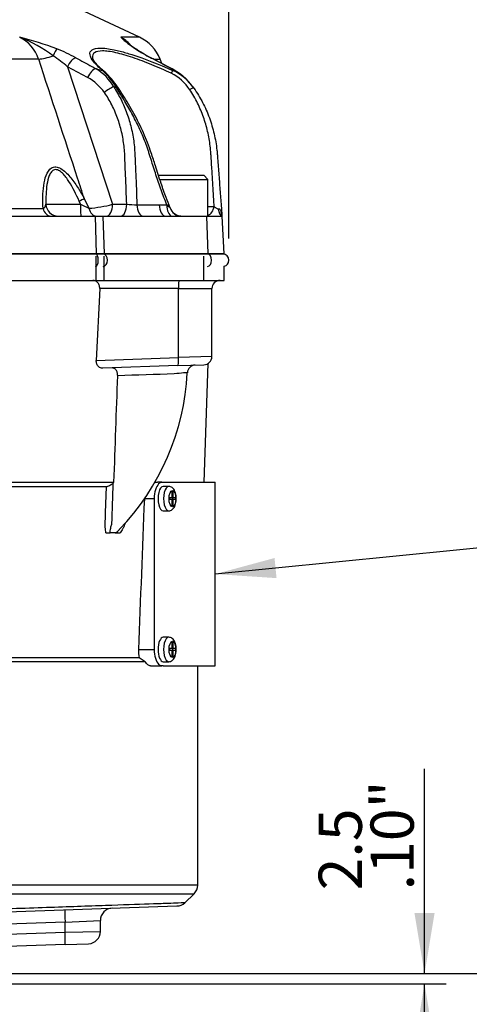
# Paper-space layout 'DataSheet' of a CAD drawing. Units: millimetres. Extents: x 6 to 1770, y 6 to 1242.
# Drawn here: x 1420 to 1531, y 812 to 1053 of the extents above; entities that cross this region are included whole.
import ezdxf
from ezdxf.enums import TextEntityAlignment as Align

# ---------------------------------------------------------------- set-up
doc = ezdxf.new("R2010")
doc.units = ezdxf.units.MM
for name, color, linetype in [('06-1795', 7, 'Continuous'), ('08-642', 7, 'Continuous'), ('44035', 7, 'Continuous'), ('49331', 7, 'Continuous'), ('49456-FITTED', 7, 'Continuous'), ('49952', 7, 'Continuous'), ('Default', 7, 'Continuous')]:
    doc.layers.add(name, color=color, linetype=linetype)
doc.styles.add('SEACAD_Arial', font='arial.ttf')

# ---------------------------------------------------------------- blocks, each defined once
blk = doc.blocks.new('SEANNOT_GROUP')
at = {"layer": 'Default', "linetype": 'Continuous'}
blk.add_hatch(color=7, dxfattribs=at).paths.add_polyline_path([(1482.82, 921.39), (1468.29, 917.46), (1483.31, 916.46)])
at = {"layer": 'Default', "color": 7, "linetype": 'Continuous'}
blk.add_line((1557.08, 926.25), (1588.9, 926.25), dxfattribs=at)
blk.add_lwpolyline([(1557.08, 926.25), (1468.29, 917.46)], dxfattribs=at)
at = {"layer": 'Default', "color": 7, "linetype": 'Continuous', "style": 'SEACAD_Arial'}
blk.add_text('Main label', height=10.606, dxfattribs=at).set_placement((1592.61, 931.55), align=Align.TOP_LEFT)
blk = doc.blocks.new('SE2')
at = {"layer": '06-1795', "color": 7, "linetype": 'Continuous'}
for p, q in [((1454.23, 1015.26), (1465.44, 1015.26)), ((1454.62, 1014.26), (1466.44, 1014.26)), ((1466.44, 1014.26), (1465.44, 1015.26)), ((1466.44, 1005.26), (1466.44, 1014.26))]:
    blk.add_line(p, q, dxfattribs=at)
at = {"layer": '08-642', "color": 7, "linetype": 'Continuous'}
for p, q in [((1456.86, 938.96), (1455.5, 938.96)), ((1457.86, 937.71), (1457.67, 937.71)), ((1457.67, 936.19), (1457.67, 937.71)), ((1457.86, 937.71), (1457.86, 936.19)), ((1457.03, 936.19), (1457.03, 935.74)), ((1457.67, 936.19), (1457.03, 936.19)), ((1457.67, 935.74), (1457.03, 935.74)), ((1457.67, 936.19), (1457.86, 936.19)), ((1457.67, 934.21), (1457.67, 935.74)), ((1457.86, 935.74), (1457.67, 935.74)), ((1457.74, 936.19), (1457.74, 935.74)), ((1458.5, 936.19), (1457.86, 936.19)), ((1457.86, 935.74), (1457.86, 934.21)), ((1458.5, 935.74), (1457.86, 935.74)), ((1458.5, 936.19), (1458.5, 935.74)), ((1455.5, 932.96), (1456.86, 932.96)), ((1457.86, 934.21), (1457.67, 934.21)), ((1456.86, 901.96), (1455.5, 901.96)), ((1457.03, 899.19), (1457.03, 898.74)), ((1457.67, 899.19), (1457.03, 899.19)), ((1457.67, 898.74), (1457.03, 898.74)), ((1457.86, 900.71), (1457.67, 900.71)), ((1457.67, 899.19), (1457.67, 900.71)), ((1457.67, 899.19), (1457.86, 899.19)), ((1457.67, 897.21), (1457.67, 898.74)), ((1457.86, 898.74), (1457.67, 898.74)), ((1457.74, 899.19), (1457.74, 898.74)), ((1457.86, 900.71), (1457.86, 899.19)), ((1458.5, 899.19), (1457.86, 899.19)), ((1457.86, 898.74), (1457.86, 897.21)), ((1458.5, 898.74), (1457.86, 898.74)), ((1458.5, 899.19), (1458.5, 898.74)), ((1455.5, 895.96), (1456.86, 895.96)), ((1457.86, 897.21), (1457.67, 897.21))]:
    blk.add_line(p, q, dxfattribs=at)
for centre, major_axis, start_param, end_param in [((1455.5, 935.96), (0, 3), 0, 3.141593), ((1456.86, 935.96), (0, 3), 0, 3.142013), ((1456.86, 935.96), (0, 3), 6.276345, 6.283185), ((1455.5, 898.96), (0, -3), 3.141593, 6.283185), ((1456.86, 898.96), (0, -3), 3.134752, 6.283185), ((1456.86, 898.96), (0, -3), 0, 0.00042)]:
    blk.add_ellipse(centre, major_axis=major_axis, ratio=0.41866, start_param=start_param, end_param=end_param, dxfattribs=at)
for centre in [(1457.77, 935.96), (1457.77, 898.96)]:
    blk.add_ellipse(centre, major_axis=(0, 2), ratio=0.41866, dxfattribs=at)
for points, knots in [([(1458.69, 935.96), (1458.69, 936.1), (1458.68, 936.46), (1458.6, 937.09), (1458.4, 937.74), (1458.12, 938.27), (1457.76, 938.66), (1457.33, 938.91), (1457.04, 938.94), (1456.88, 938.95)], [0, 0, 0, 0, 0.0901, 0.261549, 0.439042, 0.611221, 0.752508, 0.883223, 1, 1, 1, 1]), ([(1456.86, 932.97), (1457.03, 932.98), (1457.33, 933.01), (1457.75, 933.26), (1458.08, 933.6), (1458.35, 934.06), (1458.56, 934.66), (1458.68, 935.33), (1458.69, 935.75), (1458.69, 935.96)], [0, 0, 0, 0, 0.126551, 0.251108, 0.378281, 0.522604, 0.692037, 0.866995, 1, 1, 1, 1]), ([(1458.69, 898.96), (1458.69, 899.11), (1458.68, 899.46), (1458.6, 900.09), (1458.4, 900.74), (1458.12, 901.27), (1457.76, 901.66), (1457.33, 901.91), (1457.04, 901.94), (1456.88, 901.96)], [0, 0, 0, 0, 0.0901, 0.261549, 0.439042, 0.611221, 0.752508, 0.883223, 1, 1, 1, 1]), ([(1456.86, 895.97), (1457.03, 895.98), (1457.33, 896.01), (1457.75, 896.26), (1458.08, 896.6), (1458.35, 897.07), (1458.56, 897.66), (1458.68, 898.33), (1458.69, 898.75), (1458.69, 898.96)], [0, 0, 0, 0, 0.126551, 0.251108, 0.378281, 0.522604, 0.692037, 0.866995, 1, 1, 1, 1])]:
    blk.add_open_spline(points, degree=3, knots=knots, dxfattribs=at)
at = {"layer": '44035', "color": 7, "linetype": 'Continuous'}
for p, q in [((1455.06, 939.96), (1455.49, 939.96)), ((1455.49, 939.96), (1468.29, 939.96)), ((1468.29, 894.96), (1468.29, 939.96)), ((1455.49, 894.96), (1455.06, 894.96)), ((1455.49, 894.96), (1468.29, 894.96))]:
    blk.add_line(p, q, dxfattribs=at)
at = {"layer": '49331', "color": 7, "linetype": 'Continuous'}
for p, q in [((1449.69, 1049.11), (1390.77, 1076.72)), ((1449.69, 1049.11), (1445.11, 1049.11)), ((1424.94, 1043.75), (1366.11, 1043.75)), ((1453.25, 1043.75), (1454.74, 1043.75)), ((1455.16, 1042.68), (1454.74, 1043.75)), ((1432.02, 1041.89), (1443.08, 1008.15)), ((1436.94, 1039.23), (1432.02, 1041.89)), ((1439.02, 1041.4), (1440.6, 1040.97)), ((1457.82, 1040.97), (1457.49, 1041.4)), ((1444.11, 1036.62), (1443.35, 1036.94)), ((1462.8, 1036.94), (1463.03, 1036.62)), ((1436.1, 1009.58), (1437.24, 1007.17)), ((1367.45, 1007.15), (1426.01, 1007.15)), ((1426.73, 1008.15), (1435.2, 1008.15)), ((1435.2, 1008.15), (1434.87, 1008.91)), ((1443.08, 1008.15), (1446.55, 1008.15)), ((1449.06, 1008.03), (1454.53, 1008.03)), ((1454.53, 1008.03), (1456.39, 1007.99)), ((1457.27, 1007.12), (1457.2, 1007.29)), ((1466.44, 1007.64), (1468.01, 1007.64)), ((1366.03, 1005.26), (1438.82, 1005.26)), ((1438.82, 1005.26), (1440.65, 1005.26)), ((1438.82, 1005.26), (1439.03, 995.96)), ((1440.65, 1005.26), (1440.98, 995.96)), ((1440.65, 1005.26), (1456.02, 1005.26)), ((1456.02, 1005.26), (1457.56, 1005.26)), ((1457.56, 1005.26), (1459.89, 1005.26)), ((1459.89, 1005.26), (1466.23, 1005.26)), ((1466.23, 1005.26), (1469.92, 1005.26)), ((1466.56, 995.96), (1466.23, 1005.26)), ((1469.87, 1006.2), (1469.91, 1005.46)), ((1469.92, 1005.26), (1470.41, 995.96)), ((1439.03, 995.96), (1346.73, 995.96)), ((1438.24, 995.96), (1438.24, 995.91)), ((1440.98, 995.96), (1439.03, 995.96)), ((1439.74, 995.96), (1439.74, 995.91)), ((1466.56, 995.96), (1440.98, 995.96)), ((1465.32, 995.96), (1465.32, 995.91)), ((1470.41, 995.96), (1466.56, 995.96)), ((1468.59, 995.96), (1468.59, 995.91))]:
    blk.add_line(p, q, dxfattribs=at)
for centre, radius, start, end in [((1416.1, 1040.79), 9.31, 18.5464, 63.3674), ((1401.06, 971.93), 79.54, 69.1273, 76.0171), ((1408.4, 1018.14), 33.18, 52.6822, 69.0106), ((1440.34, 1040.69), 9.68, 43.3491, 60.477), ((1462.57, 1067.44), 25.32, 226.3887, 236.8379), ((1431.2, 1030.19), 23.48, 49.5282, 53.681), ((1461.26, 1064.84), 22.36, 228.5748, 237.0679), ((1445.44, 1040.06), 10, 21.6627, 64.8913), ((1413.21, 1005.37), 43.97, 61.652, 68.4002), ((1474.88, 1086.92), 48.36, 237.246, 242.3978), ((1473.44, 1083.92), 44.99, 237.2576, 242.4971), ((1409.6, 1015.7), 34.47, 49.4462, 56.7412), ((-133.81, -1949.53), 3387.94, 61.98206, 62.07806), ((1432.66, 1030.9), 12.28, 29.444, 58.8049), ((1428, 1027.24), 18.63, 30.2123, 47.4671), ((1428.15, 1026.2), 19.4, 32.3795, 48.8874), ((1450.88, 1028.14), 14.81, 36.401, 63.5031), ((1451.17, 1028.61), 14.28, 36.2341, 62.9631), ((1452.6, 1029.43), 12.67, 34.58, 65.6718), ((1431.26, 1028.63), 12.02, 35.1649, 61.8257), ((1452.55, 1030.12), 11.28, 32.8854, 64.1273), ((1425.58, 1008.21), 1.14, 292.0776, 356.9711), ((1455.3, 1047.18), 43.9, 242.7603, 245.7085), ((1434.36, 1042.12), 35.08, 274.6993, 284.3856), ((1449.3, 1038.78), 30.75, 264.8851, 269.5585), ((1449.74, 999.83), 10.53, 44.9637, 50.8156), ((1460.05, 1008.25), 2.99, 202.2995, 269.993), ((1459.99, 1008.19), 2.93, 234.9181, 261.6668), ((1459.98, 1008.17), 2.9, 234.754, 249.1131), ((1459.98, 1008.17), 2.9, 253.1037, 255.8162), ((1459.99, 1008.19), 2.93, 261.6668, 269.6685), ((1459.98, 1008.17), 2.9, 261.7385, 269.812), ((1470.98, 1006.05), 1.32, 165.945, 216.8817), ((1465.57, 1004.96), 4.37, 3.9505, 18.8762)]:
    blk.add_arc(centre, radius, start, end, dxfattribs=at)
for centre, major_axis, ratio, start_param, end_param in [((1428.58, 1043.99), (0.92, 2.32), 0.108773, 0.27637, 1.381246), ((1447.73, 1043.99), (-1.37, -2.09), 0.746128, 3.138448, 3.364185), ((1428.36, 1045.6), (-4.75, -1.56), 0.213325, 0.698653, 1.532418), ((1433.27, 1041.8), (-1.19, -2.2), 0.466208, 3.447502, 4.920983), ((1451.49, 1041.8), (-1.17, -2.21), 0.440746, 3.141395, 3.312659), ((1438.19, 1039.14), (-1.19, -2.2), 0.466147, 3.444967, 4.921157), ((1440.27, 1040.07), (-0.634, -0.773), 0.77117, 3.141977, 3.563257), ((1440.27, 1040.07), (-0.634, -0.773), 0.77117, 3.11884, 3.141977), ((1457.42, 1040.07), (0.404, 0.915), 0.040577, 0.160589, 1.359448), ((1456.5, 1039.14), (-1.17, -2.21), 0.440666, 3.139856, 3.315527), ((1456.5, 1039.14), (-1.17, -2.21), 0.440666, 3.118891, 3.141273), ((1442.34, 1035.47), (-2.06, -1.42), 0.340197, 3.981887, 5.114094), ((1443.7, 1036.04), (-0.834, -0.552), 0.340745, 3.146724, 3.992791), ((1462.21, 1036.04), (0.816, 0.577), 0.278936, 0, 1.604907), ((1434.71, 1008.84), (1.76, 0.95), 0.006704, -1.484779, -0.667455), ((1427.85, 1008.25), (0, -2.99), 0.661366, 5.090475, 6.283185), ((1429.71, 1008.25), (0, -2.99), 0.999125, 4.747296, 6.283185), ((1435.33, 1008.25), (0, -2.99), 0.041245, 4.747296, 6.283185), ((1439.11, 1008.25), (0, -2.99), 0.67109, 5.084182, 6.283185), ((1441.58, 1008.25), (0, -2.99), 0.5, 0, 1.53589), ((1445.06, 1008.25), (0, -2.99), 0.5, 0, 1.53589), ((1450.55, 1008.25), (0, -2.99), 0.5, 4.788012, 6.283185), ((1456.02, 1008.25), (0, -2.99), 0.5, 4.788012, 6.283185), ((1457.88, 1008.21), (-0.12, -2.99), 0.497338, 4.808535, 6.148522), ((1459.89, 1008.25), (0, -2.99), 0.957469, 5.047846, 6.283185), ((1465.76, 1008.26), (0, -3), 0.765339, 0.298492, 1.361357)]:
    blk.add_ellipse(centre, major_axis=major_axis, ratio=ratio, start_param=start_param, end_param=end_param, dxfattribs=at)
for points, knots in [([(1440.6, 1040.97), (1439.69, 1041.72), (1438.97, 1042.43), (1437.93, 1043.73), (1437.62, 1044.33), (1437.47, 1045.33), (1437.64, 1045.75), (1438.49, 1046.3), (1439.17, 1046.45), (1441.01, 1046.46), (1442.15, 1046.31), (1443.94, 1045.93), (1444.44, 1045.82), (1444.95, 1045.69)], [0, 0, 0, 0, 0.125, 0.125, 0.25, 0.25, 0.375, 0.375, 0.5, 0.5, 0.625, 0.625, 0.6698428, 0.6698428, 0.6698428, 0.6698428]), ([(1457.47, 1040.28), (1455.87, 1041.02), (1454.28, 1041.72), (1451.12, 1043.02), (1449.52, 1043.62), (1446.54, 1044.63), (1445.12, 1045.04), (1442.6, 1045.6), (1441.5, 1045.75), (1438.84, 1045.76), (1438.02, 1045.15), (1438.18, 1044.1), (1438.19, 1044.06), (1438.2, 1044.02)], [0, 0, 0, 0, 0.125, 0.125, 0.25, 0.25, 0.375, 0.375, 0.5, 0.5, 0.75, 0.75, 0.7595169, 0.7595169, 0.7595169, 0.7595169]), ([(1444.95, 1045.69), (1445.86, 1045.45), (1446.82, 1045.17), (1450.99, 1043.84), (1454.43, 1042.47), (1457.82, 1040.97)], [0.6698428, 0.6698428, 0.6698428, 0.6698428, 0.75, 0.75, 1, 1, 1, 1]), ([(1436.1, 1009.58), (1435.56, 1011.23), (1435.02, 1012.89), (1434.48, 1014.55), (1431.3, 1024.28), (1428.12, 1034.02), (1424.94, 1043.75)], [0, 0, 0, 0, 0.145394, 0.145394, 0.145394, 1, 1, 1, 1]), ([(1434.09, 1044.07), (1435.39, 1043.36), (1436.69, 1042.66), (1437.98, 1041.96), (1438.33, 1041.77), (1438.67, 1041.59), (1439.02, 1041.4)], [0, 0, 0, 0, 0.790641, 0.790641, 0.790641, 1, 1, 1, 1]), ([(1440.9, 1040.84), (1440.88, 1040.86), (1440.53, 1041.14), (1439.93, 1041.68), (1439.22, 1042.4), (1438.71, 1043.02), (1438.39, 1043.51), (1438.25, 1043.84), (1438.23, 1043.94), (1438.23, 1043.97)], [0, 0, 0, 0, 0.012727, 0.212148, 0.407452, 0.597819, 0.759063, 0.929041, 1, 1, 1, 1]), ([(1457.49, 1041.4), (1456.17, 1042.11), (1454.85, 1042.81), (1453.53, 1043.51), (1453.18, 1043.69), (1452.83, 1043.88), (1452.48, 1044.07)], [0, 0, 0, 0, 0.790641, 0.790641, 0.790641, 1, 1, 1, 1]), ([(1443.35, 1036.94), (1444.01, 1035.94), (1444.61, 1034.9), (1445.42, 1033.27), (1445.68, 1032.72), (1446.16, 1031.59), (1446.39, 1031.02), (1447.01, 1029.29), (1447.36, 1028.11), (1447.93, 1025.7), (1448.16, 1024.47), (1448.39, 1022.59), (1448.45, 1021.96), (1448.54, 1020.69), (1448.57, 1020.06), (1448.64, 1018.16), (1448.8, 1014.36), (1448.96, 1010.56), (1449.06, 1008.03)], [0, 0, 0, 0, 0.125, 0.125, 0.1875, 0.1875, 0.25, 0.25, 0.375, 0.375, 0.5, 0.5, 0.5625, 0.5625, 0.625, 0.625, 0.75, 1, 1, 1, 1]), ([(1456.39, 1007.99), (1455.91, 1009.2), (1455.45, 1010.43), (1454.57, 1012.89), (1454.14, 1014.12), (1453.32, 1016.61), (1452.92, 1017.86), (1452.42, 1019.42), (1452.33, 1019.73), (1452.13, 1020.36), (1452.04, 1020.68), (1451.73, 1021.61), (1451.52, 1022.23), (1450.84, 1024.07), (1450.33, 1025.28), (1449.24, 1027.66), (1448.65, 1028.83), (1447.42, 1031.16), (1446.78, 1032.29), (1445.46, 1034.5), (1444.79, 1035.57), (1444.11, 1036.62)], [0, 0, 0, 0, 0.125, 0.125, 0.25, 0.25, 0.375, 0.375, 0.40625, 0.40625, 0.4375, 0.4375, 0.5, 0.5, 0.625, 0.625, 0.75, 0.75, 0.875, 0.875, 1, 1, 1, 1]), ([(1457.2, 1007.29), (1456.84, 1008.2), (1456.12, 1010.04), (1454.86, 1013.54), (1453.72, 1017.19), (1452.64, 1020.55), (1451.68, 1023.24), (1450.67, 1025.69), (1449.54, 1028.07), (1448.29, 1030.43), (1447, 1032.68), (1445.71, 1034.79), (1444.94, 1035.96), (1444.53, 1036.59)], [0, 0, 0, 0, 0.083478, 0.19825, 0.339405, 0.442396, 0.525742, 0.604711, 0.687944, 0.7705, 0.852237, 0.933018, 1, 1, 1, 1]), ([(1468.01, 1007.64), (1467.94, 1008.85), (1467.86, 1010.07), (1467.72, 1012.52), (1467.64, 1013.75), (1467.49, 1016.22), (1467.41, 1017.46), (1467.31, 1019.01), (1467.29, 1019.32), (1467.25, 1019.95), (1467.23, 1020.26), (1467.17, 1021.19), (1467.11, 1021.81), (1466.89, 1023.64), (1466.67, 1024.84), (1466.12, 1027.21), (1465.78, 1028.37), (1464.97, 1030.68), (1464.49, 1031.82), (1463.65, 1033.52), (1463.35, 1034.08), (1462.72, 1035.18), (1462.38, 1035.72), (1462.02, 1036.25)], [0, 0, 0, 0, 0.125, 0.125, 0.25, 0.25, 0.375, 0.375, 0.40625, 0.40625, 0.4375, 0.4375, 0.5, 0.5, 0.625, 0.625, 0.75, 0.75, 0.875, 0.875, 0.9375, 0.9375, 1, 1, 1, 1]), ([(1463.03, 1036.62), (1463.84, 1035.48), (1464.55, 1034.3), (1465.81, 1031.88), (1466.35, 1030.64), (1467.06, 1028.72), (1467.27, 1028.07), (1467.66, 1026.77), (1467.84, 1026.12), (1468.3, 1024.14), (1468.53, 1022.8), (1468.71, 1021.1), (1468.75, 1020.76), (1468.8, 1020.07), (1468.83, 1019.73), (1468.9, 1018.7), (1468.96, 1018.02), (1469.11, 1015.97), (1469.21, 1014.61), (1469.42, 1011.91), (1469.52, 1010.56), (1469.67, 1008.56), (1469.72, 1007.89), (1469.82, 1006.57), (1469.87, 1005.91), (1469.92, 1005.26)], [0, 0, 0, 0, 0.125, 0.125, 0.25, 0.25, 0.3125, 0.3125, 0.375, 0.375, 0.5, 0.5, 0.53125, 0.53125, 0.5625, 0.5625, 0.625, 0.625, 0.75, 0.75, 0.875, 0.875, 0.9375, 0.9375, 1, 1, 1, 1]), ([(1446.55, 1008.15), (1446.46, 1010.52), (1446.31, 1014.09), (1446.15, 1017.95), (1446.09, 1019.44), (1446.07, 1020.03), (1446.06, 1020.33), (1446.01, 1021.22), (1445.96, 1021.81), (1445.76, 1023.57), (1445.56, 1024.73), (1445.03, 1027.03), (1444.7, 1028.16), (1444.1, 1029.84), (1443.87, 1030.4), (1443.4, 1031.49), (1443.15, 1032.03), (1442.35, 1033.6), (1441.75, 1034.6), (1441.09, 1035.55)], [0, 0, 0, 0, 0.25, 0.375, 0.40625, 0.40625, 0.4375, 0.4375, 0.5, 0.5, 0.625, 0.625, 0.75, 0.75, 0.8125, 0.8125, 0.875, 0.875, 1, 1, 1, 1]), ([(1426.01, 1007.15), (1425.92, 1009.07), (1425.93, 1010.95), (1426.3, 1013.62), (1426.48, 1014.48), (1427.07, 1016.01), (1427.49, 1016.71), (1428.41, 1017.25), (1428.78, 1017.34), (1429.55, 1017.28), (1429.97, 1017.13), (1431.17, 1016.44), (1431.91, 1015.71), (1433.27, 1014.11), (1433.89, 1013.25), (1435.04, 1011.46), (1435.58, 1010.53), (1436.1, 1009.58)], [0, 0, 0, 0, 0.25, 0.25, 0.375, 0.375, 0.5, 0.5, 0.5625, 0.5625, 0.625, 0.625, 0.75, 0.75, 0.875, 0.875, 1, 1, 1, 1]), ([(1434.87, 1008.91), (1434.14, 1010.56), (1433.34, 1012.2), (1431.9, 1014.45), (1431.38, 1015.17), (1430.47, 1016.05), (1430.14, 1016.31), (1429.47, 1016.63), (1429.13, 1016.69), (1428.52, 1016.54), (1428.26, 1016.34), (1427.84, 1015.84), (1427.68, 1015.53), (1427.26, 1014.53), (1427.1, 1013.78), (1426.74, 1011.44), (1426.7, 1009.81), (1426.73, 1008.15)], [0, 0, 0, 0, 0.25, 0.25, 0.375, 0.375, 0.4375, 0.4375, 0.5, 0.5, 0.5625, 0.5625, 0.625, 0.625, 0.75, 0.75, 1, 1, 1, 1]), ([(1457.18, 1007.27), (1457.22, 1007.22), (1457.25, 1007.18), (1457.28, 1007.14), (1457.28, 1007.13), (1457.29, 1007.12)], [0, 0, 0, 0, 0.5, 0.5, 0.6551808, 0.6551808, 0.6551808, 0.6551808]), ([(1468.01, 1007.64), (1468.06, 1007.57), (1468.12, 1007.5), (1468.25, 1007.36), (1468.33, 1007.3), (1468.51, 1007.18), (1468.61, 1007.13), (1468.79, 1007.07), (1468.85, 1007.06), (1468.97, 1007.05), (1469.03, 1007.05), (1469.09, 1007.06)], [0, 0, 0, 0, 0.25, 0.25, 0.5, 0.5, 0.75, 0.75, 0.875, 0.875, 1, 1, 1, 1]), ([(1469.09, 1007.06), (1469.1, 1007.06), (1469.13, 1007.07), (1469.17, 1007.06), (1469.21, 1007.06), (1469.26, 1007.04), (1469.36, 1006.97), (1469.49, 1006.82), (1469.59, 1006.63), (1469.66, 1006.49), (1469.68, 1006.41), (1469.7, 1006.37)], [0, 0, 0, 0, 0.039131, 0.078707, 0.119489, 0.179546, 0.243477, 0.507956, 0.766106, 0.874235, 1, 1, 1, 1]), ([(1469.92, 1005.26), (1469.75, 1005.26), (1469.57, 1005.43), (1469.28, 1006.07), (1469.16, 1006.53), (1469.09, 1007.06)], [0, 0, 0, 0, 0.5, 0.5, 1, 1, 1, 1])]:
    blk.add_open_spline(points, degree=3, knots=knots, dxfattribs=at)
at = {"layer": '49456-FITTED', "color": 7, "linetype": 'Continuous'}
for p, q in [((1438.92, 995.91), (1346.61, 995.91)), ((1440.79, 995.91), (1438.92, 995.91)), ((1466.37, 995.91), (1440.79, 995.91)), ((1470.14, 995.91), (1466.37, 995.91))]:
    blk.add_line(p, q, dxfattribs=at)
for start, end in [(0, 90), (281.5462, 0)]:
    blk.add_arc((1470.14, 994.41), 1.5, start, end, dxfattribs=at)
for centre, ratio in [((1438.92, 994.41), 0.434713), ((1440.79, 994.41), 0.678163), ((1466.37, 994.41), 0.678163)]:
    blk.add_ellipse(centre, major_axis=(0, 1.5), ratio=ratio, start_param=3.141593, end_param=6.283185, dxfattribs=at)
at = {"layer": '49952', "color": 7, "linetype": 'Continuous'}
for p, q in [((1439.05, 989.46), (1439.05, 995.46)), ((1441.01, 989.46), (1441.01, 995.46)), ((1465.48, 989.46), (1465.48, 995.46)), ((1470.44, 989.46), (1470.44, 992.94)), ((1353.17, 989.46), (1439.05, 989.46)), ((1439.05, 989.46), (1441.01, 989.46)), ((1441.01, 989.46), (1465.48, 989.46)), ((1465.48, 989.46), (1470.44, 989.46)), ((1439.91, 987.46), (1439.06, 969.86)), ((1459.22, 987.46), (1439.91, 987.46)), ((1459.22, 970.57), (1459.22, 987.46)), ((1459.22, 987.46), (1467.44, 987.46)), ((1467.44, 970.79), (1467.44, 987.46)), ((1467.44, 970.79), (1459.22, 970.57)), ((1439.06, 969.86), (1459.22, 970.57)), ((1459.12, 968.57), (1440.66, 967.92)), ((1459.12, 968.57), (1465.51, 968.79)), ((1465.52, 939.96), (1466.53, 969.12)), ((1411.56, 939.96), (1443.42, 939.96)), ((1443.18, 939.76), (1443.42, 939.96)), ((1453.45, 939.96), (1454.09, 939.96)), ((1455.19, 939.96), (1454.09, 939.96)), ((1410.12, 938.93), (1441.57, 938.93)), ((1450.87, 935.96), (1453.28, 935.96)), ((1453.28, 935.96), (1453.28, 898.96)), ((1441.45, 927.54), (1442.46, 927.54)), ((1443.74, 927.54), (1442.46, 927.54)), ((1443.74, 927.54), (1444.92, 927.54)), ((1449.42, 898.96), (1453.28, 898.96)), ((1449.62, 896.93), (1410.05, 896.93)), ((1451.11, 895.96), (1411.51, 895.96)), ((1451.11, 895.96), (1449.62, 896.93)), ((1452.39, 894.96), (1455.06, 894.96)), ((1463.98, 841.19), (1463.98, 894.96)), ((1463.98, 841.19), (1347.43, 841.19)), ((1347.46, 839.03), (1463.06, 839.03)), ((1460.8, 836.85), (1463.06, 839.03)), ((1347.45, 832.17), (1458.88, 836.06)), ((1431.41, 832.1), (1385.11, 830.49)), ((1431.41, 832.1), (1440.09, 832.51)), ((1431.41, 829.6), (1431.41, 832.1)), ((1440.09, 829.8), (1440.09, 832.51)), ((1385.11, 827.98), (1431.41, 829.6)), ((1431.41, 829.6), (1440.09, 829.8)), ((1431.41, 826.6), (1389.6, 825.14)), ((1431.41, 826.6), (1437.2, 826.8))]:
    blk.add_line(p, q, dxfattribs=at)
for centre, radius, start, end in [((1469.44, 987.46), 2, 90, 180), ((1465.44, 970.79), 2, 272, 359.5866), ((1463.42, 966.72), 2, 92.0139, 177.1741), ((-15910.76, 1553.61), 17365.03, 357.974866, 358.061098), ((1401.88, 969.85), 59.61, 315.9359, 357.0896), ((3997.06, 849.18), 2555.49, 177.96867, 178.19279), ((1441.16, 931.7), 4.89, 301.7432, 317.0279), ((1456.35, 898.64), 6.94, 177.3365, 194.2678), ((1460.98, 841.19), 3, 314, 0), ((1458.77, 839.06), 3, 272, 312.2626), ((1443.09, 832.51), 3, 92, 180.0488), ((1437.09, 829.8), 3, 272, 359.9708)]:
    blk.add_arc(centre, radius, start, end, dxfattribs=at)
for centre, major_axis, ratio, start_param, end_param in [((1459.4, 987.46), (0, -2), 0.087156, 3.141593, 4.712389), ((1459.05, 970.57), (0.07, -2), 0.087103, 0, 1.567755), ((1431.51, 832.1), (0.1, -3), 0.034878, 3.141593, 4.711171), ((1431.3, 829.6), (0.1, -3), 0.034878, 0, 1.569578)]:
    blk.add_ellipse(centre, major_axis=major_axis, ratio=ratio, start_param=start_param, end_param=end_param, dxfattribs=at)
for points, knots in [([(1439.91, 987.46), (1439.92, 987.62), (1439.91, 987.77), (1439.86, 988.08), (1439.82, 988.22), (1439.72, 988.48), (1439.66, 988.6), (1439.53, 988.81), (1439.45, 988.91), (1439.21, 989.16), (1439.03, 989.27), (1438.65, 989.43), (1438.45, 989.46), (1438.25, 989.46)], [0, 0, 0, 0, 0.125, 0.125, 0.25, 0.25, 0.375, 0.375, 0.5, 0.5, 0.75, 0.75, 1, 1, 1, 1]), ([(1440.66, 967.92), (1440.47, 967.92), (1440.29, 967.95), (1439.92, 968.09), (1439.75, 968.2), (1439.51, 968.45), (1439.44, 968.54), (1439.31, 968.75), (1439.25, 968.86), (1439.15, 969.12), (1439.11, 969.26), (1439.07, 969.56), (1439.06, 969.71), (1439.06, 969.86)], [0, 0, 0, 0, 0.25, 0.25, 0.5, 0.5, 0.625, 0.625, 0.75, 0.75, 0.875, 0.875, 1, 1, 1, 1]), ([(1444.33, 966.08), (1444.33, 966.23), (1444.32, 966.37), (1444.29, 966.65), (1444.26, 966.79), (1444.19, 967.04), (1444.14, 967.15), (1444.03, 967.36), (1443.97, 967.46), (1443.84, 967.62), (1443.77, 967.69), (1443.62, 967.81), (1443.54, 967.86), (1443.31, 967.98), (1443.14, 968.01), (1442.97, 968)], [0, 0, 0, 0, 0.125, 0.125, 0.25, 0.25, 0.375, 0.375, 0.5, 0.5, 0.625, 0.625, 0.75, 0.75, 1, 1, 1, 1]), ([(1461.42, 966.82), (1461.42, 966.82), (1461.06, 966.81), (1459.87, 966.73), (1459.04, 966.65), (1458.23, 966.55)], [0.5108823, 0.5108823, 0.5108823, 0.5108823, 0.75, 0.75, 1, 1, 1, 1]), ([(1441.57, 938.93), (1441.67, 938.93), (1441.79, 938.95), (1442.06, 939.04), (1442.19, 939.1), (1442.48, 939.26), (1442.62, 939.35), (1442.9, 939.55), (1443.04, 939.65), (1443.18, 939.76)], [0, 0, 0, 0, 0.25, 0.25, 0.5, 0.5, 0.75, 0.75, 1, 1, 1, 1]), ([(1455.19, 939.96), (1454.91, 939.96), (1454.63, 939.82), (1454.07, 939.24), (1453.79, 938.75), (1453.4, 937.5), (1453.28, 936.74), (1453.28, 935.96)], [0.6422544, 0.6422544, 0.6422544, 0.6422544, 0.75, 0.75, 0.875, 0.875, 1, 1, 1, 1]), ([(1454.09, 939.96), (1454.02, 939.96), (1453.94, 939.95), (1453.78, 939.92), (1453.69, 939.9), (1453.51, 939.85), (1453.42, 939.82), (1453.32, 939.78)], [0, 0, 0, 0, 0.125, 0.125, 0.25, 0.25, 0.3752148, 0.3752148, 0.3752148, 0.3752148]), ([(1441.45, 927.54), (1441.4, 927.75), (1441.36, 927.98), (1441.31, 928.44), (1441.29, 928.68), (1441.27, 929.16), (1441.27, 929.4), (1441.28, 929.87), (1441.29, 930.11), (1441.32, 931.3), (1441.35, 932.25), (1441.44, 935.11), (1441.5, 937.02), (1441.57, 938.93)], [0, 0, 0, 0, 0.0625, 0.0625, 0.125, 0.125, 0.1875, 0.1875, 0.25, 0.25, 0.5, 0.5, 1, 1, 1, 1]), ([(1442.84, 929.77), (1442.84, 929.77), (1442.84, 929.76), (1442.84, 929.75), (1442.83, 929.73), (1442.82, 929.69), (1442.8, 929.61), (1442.77, 929.54), (1442.73, 929.4), (1442.71, 929.3), (1442.63, 929.02), (1442.58, 928.83), (1442.49, 928.45), (1442.45, 928.26), (1442.42, 927.98), (1442.42, 927.88), (1442.42, 927.75), (1442.42, 927.7), (1442.44, 927.62), (1442.45, 927.57), (1442.46, 927.54)], [0, 0, 0, 0, 0.007812, 0.007812, 0.015625, 0.03125, 0.0625, 0.125, 0.125, 0.25, 0.25, 0.5, 0.5, 0.75, 0.75, 0.875, 0.875, 0.9375, 0.9375, 1, 1, 1, 1]), ([(1446.24, 930.06), (1446.21, 929.99), (1446.19, 929.93), (1446.07, 929.64), (1445.98, 929.43), (1445.79, 929.01), (1445.69, 928.8), (1445.38, 928.21), (1445.16, 927.85), (1444.92, 927.54)], [0.7315581, 0.7315581, 0.7315581, 0.7315581, 0.75, 0.75, 0.8125, 0.8125, 0.875, 0.875, 1, 1, 1, 1]), ([(1453.28, 898.96), (1453.28, 898.18), (1453.39, 897.43), (1453.79, 896.17), (1454.07, 895.68), (1454.63, 895.1), (1454.92, 894.97), (1455.19, 894.97)], [0, 0, 0, 0, 0.125, 0.125, 0.25, 0.25, 0.3579938, 0.3579938, 0.3579938, 0.3579938]), ([(1452.39, 894.96), (1452.39, 894.96), (1452.38, 894.96), (1452.27, 894.96), (1452.16, 894.99), (1451.94, 895.07), (1451.83, 895.14), (1451.61, 895.3), (1451.5, 895.41), (1451.3, 895.66), (1451.2, 895.8), (1451.11, 895.96)], [0.4978314, 0.4978314, 0.4978314, 0.4978314, 0.5, 0.5, 0.625, 0.625, 0.75, 0.75, 0.875, 0.875, 1, 1, 1, 1]), ([(1347.45, 833.01), (1355.1, 833.27), (1362.69, 833.53), (1373.86, 833.91), (1377.57, 834.04), (1384.79, 834.29), (1388.32, 834.41), (1395.24, 834.65), (1398.62, 834.76), (1405.22, 834.99), (1408.45, 835.1), (1417.85, 835.42), (1423.59, 835.62), (1431.43, 835.89), (1433.91, 835.98), (1438.62, 836.14), (1440.83, 836.21), (1446.94, 836.42), (1450.34, 836.54), (1454.45, 836.68), (1455.66, 836.72), (1457.7, 836.79), (1458.52, 836.82), (1460.29, 836.88), (1460.86, 836.9), (1460.86, 836.9)], [0, 0, 0, 0, 0.0625, 0.0625, 0.09375, 0.09375, 0.125, 0.125, 0.15625, 0.15625, 0.1875, 0.1875, 0.25, 0.25, 0.28125, 0.28125, 0.3125, 0.3125, 0.375, 0.375, 0.40625, 0.40625, 0.4375, 0.4375, 0.4918838, 0.4918838, 0.4918838, 0.4918838])]:
    blk.add_open_spline(points, degree=3, knots=knots, dxfattribs=at)
for points in [[(1458.23, 966.55), (1453.6, 966.39), (1448.96, 966.24), (1444.33, 966.08)], [(1450.87, 935.96), (1450.39, 923.63), (1449.9, 911.3), (1449.42, 898.96)]]:
    blk.add_open_spline(points, degree=3, dxfattribs=at)
blk = doc.blocks.new('GDimGGroup1')
at = {"layer": 'Default', "linetype": 'Continuous'}
for points in [[(1584.96, 804.61), (1582.49, 819.46), (1580.01, 804.61)], [(1584.96, 781.31), (1580.01, 781.31), (1582.49, 766.46)]]:
    blk.add_hatch(color=7, dxfattribs=at).paths.add_polyline_path(points)
at = {"layer": 'Default', "color": 7, "linetype": 'Continuous'}
for p, q in [((1400.33, 819.46), (1587.79, 819.46)), ((1582.49, 819.46), (1582.49, 766.46)), ((1370.83, 766.46), (1587.79, 766.46))]:
    blk.add_line(p, q, dxfattribs=at)
at = {"layer": 'Default', "color": 7, "linetype": 'Continuous', "style": 'SEACAD_Arial'}
for s, p in [('2.09"', (1569.23, 775.78)), ('53.0', (1556.5, 775.78))]:
    blk.add_text(s, height=10.606, rotation=90, dxfattribs=at).set_placement(p, align=Align.TOP_LEFT)
blk = doc.blocks.new('GDimGGroup2')
at = {"layer": 'Default', "linetype": 'Continuous'}
for points in [[(1522.1, 834.31), (1517.15, 834.31), (1519.63, 819.46)], [(1522.1, 802.11), (1519.63, 816.96), (1517.15, 802.11)]]:
    blk.add_hatch(color=7, dxfattribs=at).paths.add_polyline_path(points)
at = {"layer": 'Default', "color": 7, "linetype": 'Continuous'}
for p, q in [((1519.63, 819.46), (1519.63, 869.65)), ((1400.33, 819.46), (1524.93, 819.46)), ((1374.33, 816.96), (1524.93, 816.96)), ((1519.63, 787.27), (1519.63, 816.96))]:
    blk.add_line(p, q, dxfattribs=at)
at = {"layer": 'Default', "color": 7, "linetype": 'Continuous', "style": 'SEACAD_Arial'}
for s, p in [('.10"', (1506.37, 839.89)), ('2.5', (1493.64, 839.89))]:
    blk.add_text(s, height=10.606, rotation=90, dxfattribs=at).set_placement(p, align=Align.TOP_LEFT)
blk = doc.blocks.new('GDimGGroup10')
at = {"layer": 'Default', "linetype": 'Continuous'}
for points in [[(1226.26, 1185.21), (1211.41, 1182.73), (1226.26, 1180.26)], [(1456.79, 1185.21), (1456.79, 1180.26), (1471.64, 1182.73)]]:
    blk.add_hatch(color=7, dxfattribs=at).paths.add_polyline_path(points)
at = {"layer": 'Default', "color": 7, "linetype": 'Continuous'}
for p, q in [((1211.41, 999.72), (1211.41, 1188.04)), ((1471.64, 999.72), (1471.64, 1188.04)), ((1471.64, 1182.73), (1211.41, 1182.73))]:
    blk.add_line(p, q, dxfattribs=at)
at = {"layer": 'Default', "color": 7, "linetype": 'Continuous', "style": 'SEACAD_Arial'}
for s, p in [('260.2', (1320.2, 1208.72)), ('10.25"', (1320.2, 1195.99))]:
    blk.add_text(s, height=10.606, dxfattribs=at).set_placement(p, align=Align.TOP_LEFT)

psp = doc.layouts.new('DataSheet')

# ---------------------------------------------------------------- block references
at = {"layer": 'Default'}
for name in ['GDimGGroup10', 'SE2', 'SEANNOT_GROUP', 'GDimGGroup2', 'GDimGGroup1']:
    psp.add_blockref(name, (0, 0), dxfattribs=at)

doc.saveas('drawing.dxf')
